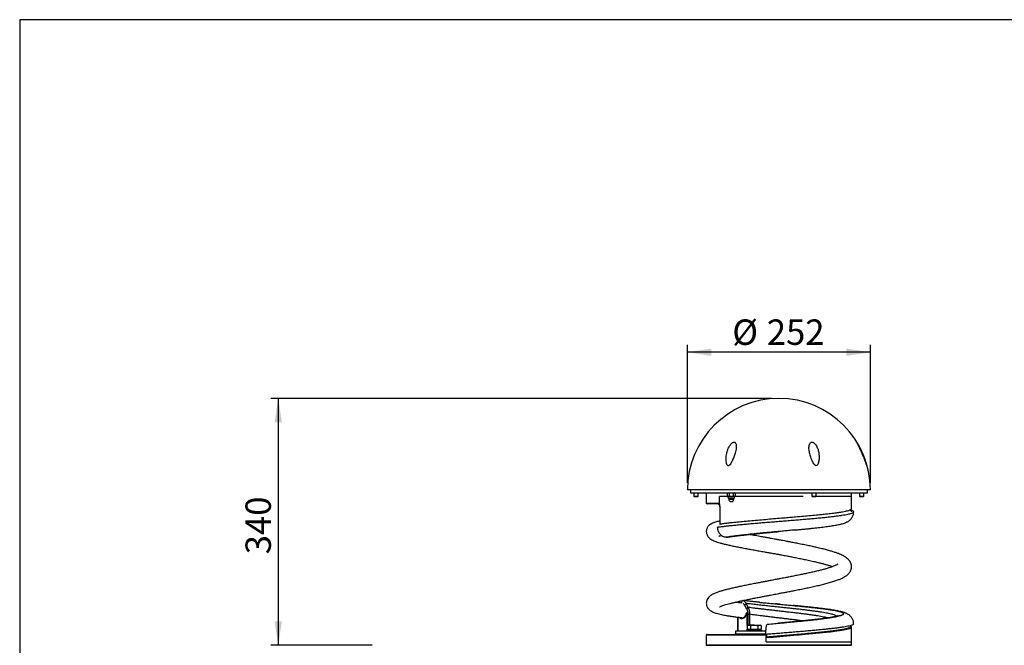
# Model space of a CAD drawing. Units: millimetres. Extents: x 5 to 415, y 5 to 292.
# Drawn here: x 5 to 141, y 206 to 292 of the extents above; entities that cross this region are included whole.
import ezdxf

# ---------------------------------------------------------------- set-up
doc = ezdxf.new("R2010")
doc.units = ezdxf.units.MM
doc.layers.add('1', color=7, linetype='Continuous', lineweight=25)
doc.styles.add('SLDTEXTSTYLE0', font='ISOCP', dxfattribs={"width": 0.96})
doc.dimstyles.new('SLDDIMSTYLE0', dxfattribs={"dimtxt": 3.5, "dimasz": 3.302, "dimexe": 0, "dimexo": 0.0625, "dimgap": 0.875, "dimtad": 1, "dimlfac": 10, "dimrnd": 1e-09, "dimzin": 12, "dimdsep": 46, "dimtxsty": 'SLDTEXTSTYLE0', "dimsah": 1, "dimcen": 0.09, "dimadec": 0, "dimazin": 3, "dimtfac": 1, "dimtofl": 0, "dimtmove": 0, "dimatfit": 3, "dimfxl": 0, "dimfrac": 2, "dimtolj": 1, "dimtzin": 12, "dimarcsym": 0})

# ---------------------------------------------------------------- blocks, each defined once
blk = doc.blocks.new('_D_4')
at = {"layer": '1', "color": 7}
for p, q in [((108.57, 239.83), (39.61, 239.83)), ((40.61, 239.83), (40.61, 205.83)), ((53.57, 205.83), (39.61, 205.83))]:
    blk.add_line(p, q, dxfattribs=at)
for points in [[(40.61, 239.83), (40.11, 236.53), (41.12, 236.53)], [(40.61, 205.83), (41.12, 209.13), (40.11, 209.13)]]:
    blk.add_solid(points, dxfattribs=at)
at = {"layer": '1', "color": 7, "insert": (36.1, 218.37), "char_height": 3.5, "attachment_point": 1, "rotation": 90, "style": 'SLDTEXTSTYLE0'}
blk.add_mtext('340', dxfattribs=at)
blk = doc.blocks.new('_D_5')
at = {"layer": '1'}
for p, q in [((96.97, 228.23), (96.97, 247.2)), ((122.17, 228.23), (122.17, 247.2)), ((122.17, 246.2), (96.97, 246.2))]:
    blk.add_line(p, q, dxfattribs=at)
for points in [[(96.97, 246.2), (100.28, 245.69), (100.28, 246.7)], [(122.17, 246.2), (118.87, 246.7), (118.87, 245.69)]]:
    blk.add_solid(points, dxfattribs=at)
at = {"layer": '1', "char_height": 3.5, "attachment_point": 1, "style": 'SLDTEXTSTYLE0'}
for s, insert in [('%%c', (103.15, 250.71)), ('252', (107.91, 250.71))]:
    blk.add_mtext(s, dxfattribs=dict(at, insert=insert))

msp = doc.modelspace()

# ---------------------------------------------------------------- linework, layer by layer
at = {"color": 7, "linetype": 'Continuous', "lineweight": 25}
for p, q in [((121.6791, 230.5663), (121.679, 230.5787)), ((122.1738, 227.228), (96.9738, 227.228)), ((97.3738, 227.228), (97.3738, 226.828)), ((97.3738, 226.828), (114.7297, 226.828)), ((97.8674, 226.828), (97.8674, 226.3834)), ((98.4674, 226.3834), (98.4674, 226.828)), ((99.5738, 226.828), (99.5738, 225.428)), ((102.5063, 226.828), (102.429, 226.7833)), ((102.5733, 226.828), (102.429, 226.7833)), ((102.429, 226.7833), (102.429, 226.3826)), ((102.7177, 226.7833), (102.5733, 226.828)), ((103.0063, 226.828), (102.7177, 226.7833)), ((102.7177, 226.7833), (102.7177, 226.3826)), ((103.295, 226.7833), (103.0063, 226.828)), ((103.4394, 226.828), (103.295, 226.7833)), ((103.295, 226.7833), (103.295, 226.3826)), ((103.5837, 226.7833), (103.4394, 226.828)), ((103.5837, 226.7833), (103.5063, 226.828)), ((103.5837, 226.3826), (103.5837, 226.7833)), ((114.1128, 226.828), (114.1128, 226.3834)), ((114.7128, 226.3834), (114.7128, 226.828)), ((114.7297, 226.828), (121.7738, 226.828)), ((119.5738, 226.328), (119.5738, 226.828)), ((120.6802, 226.828), (120.6802, 226.3834)), ((121.2802, 226.3834), (121.2802, 226.828)), ((121.7738, 226.828), (121.7738, 227.228)), ((97.8674, 226.3834), (97.9228, 226.328)), ((97.8674, 226.3834), (98.4674, 226.3834)), ((97.9228, 226.328), (98.4119, 226.328)), ((98.4119, 226.328), (98.4674, 226.3834)), ((99.5738, 225.428), (101.103, 225.428)), ((101.1877, 225.328), (99.6738, 225.328)), ((101.3823, 225.328), (101.3823, 226.328)), ((101.3823, 225.328), (101.3823, 225.1596)), ((102.429, 226.3826), (102.5063, 226.338)), ((102.5733, 226.338), (102.429, 226.3826)), ((102.5063, 226.338), (102.5626, 226.128)), ((102.5733, 226.338), (102.5063, 226.338)), ((102.5626, 226.128), (103.4501, 226.128)), ((102.7177, 226.3826), (102.5733, 226.338)), ((103.0063, 226.338), (102.5733, 226.338)), ((102.6563, 226.128), (102.6563, 225.978)), ((102.6563, 225.978), (103.0063, 225.978)), ((103.0063, 226.338), (102.7177, 226.3826)), ((103.295, 226.3826), (103.0063, 226.338)), ((103.4394, 226.338), (103.0063, 226.338)), ((103.0063, 225.978), (103.3563, 225.978)), ((103.295, 226.3826), (103.4394, 226.338)), ((103.3563, 225.978), (103.3563, 226.128)), ((103.5837, 226.3826), (103.4394, 226.338)), ((103.4394, 226.338), (103.5063, 226.338)), ((103.4501, 226.128), (103.5063, 226.338)), ((103.5063, 226.338), (103.5837, 226.3826)), ((114.1128, 226.3834), (114.1682, 226.328)), ((114.1128, 226.3834), (114.153, 226.3834)), ((114.153, 226.3834), (114.7128, 226.3834)), ((114.1682, 226.328), (114.201, 226.328)), ((114.201, 226.328), (114.6573, 226.328)), ((114.6573, 226.328), (114.7128, 226.3834)), ((116.6701, 226.328), (116.6628, 226.328)), ((118.9618, 226.328), (118.9586, 226.328)), ((120.6802, 226.3834), (120.7357, 226.328)), ((120.6802, 226.3834), (120.9802, 226.3834)), ((120.7357, 226.328), (120.9802, 226.328)), ((120.9802, 226.3834), (121.2802, 226.3834)), ((120.9802, 226.328), (121.2248, 226.328)), ((121.2248, 226.328), (121.2802, 226.3834)), ((101.422, 224.828), (101.422, 222.5426)), ((101.4406, 224.828), (101.422, 224.828)), ((101.4406, 222.5426), (101.422, 222.5426)), ((102.3073, 220.7039), (102.3029, 220.7039)), ((102.4662, 220.7232), (102.3073, 220.7039)), ((104.4708, 211.6427), (104.4987, 212.0021)), ((104.4738, 211.6424), (104.5018, 212.0021)), ((105.3477, 211.0931), (105.0621, 211.5913)), ((105.1602, 210.812), (104.8762, 211.3098)), ((105.1601, 210.8119), (105.3476, 211.0931)), ((105.1913, 210.2917), (105.1826, 210.2923)), ((105.1913, 210.2917), (105.3182, 210.2754)), ((105.1913, 210.2917), (105.2109, 210.2857)), ((103.8957, 209.7079), (103.8957, 207.828)), ((104.5079, 209.5957), (104.5245, 209.5963)), ((105.1003, 210.1923), (105.0631, 210.1924)), ((105.3279, 209.9908), (105.215, 209.9908)), ((105.215, 208.562), (105.215, 209.9908)), ((105.3279, 208.6253), (105.3279, 210.1015)), ((105.3279, 210.1015), (105.5573, 210.1015)), ((105.5573, 208.618), (105.5573, 210.1015)), ((103.5724, 207.778), (103.5724, 207.378)), ((107.7841, 207.778), (103.5724, 207.778)), ((103.8957, 207.828), (103.8905, 207.778)), ((103.8957, 207.828), (105.162, 207.828)), ((105.242, 207.978), (105.162, 207.898)), ((105.162, 207.898), (105.162, 207.778)), ((107.162, 207.898), (105.162, 207.898)), ((105.312, 208.618), (105.1805, 208.5421)), ((105.1805, 208.5421), (105.1805, 208.038)), ((105.1805, 208.038), (105.6713, 208.038)), ((105.215, 207.951), (105.215, 208.038)), ((105.242, 207.978), (107.082, 207.978)), ((105.312, 208.618), (105.4259, 208.618)), ((105.3279, 207.978), (105.3279, 208.038)), ((105.332, 208.038), (105.382, 207.988)), ((105.382, 207.988), (105.382, 207.978)), ((105.382, 207.988), (106.942, 207.988)), ((106.162, 208.618), (105.4259, 208.618)), ((105.6713, 208.5421), (105.6713, 208.038)), ((105.6713, 208.038), (106.6527, 208.038)), ((106.162, 208.618), (106.8981, 208.618)), ((106.6527, 208.5421), (106.6527, 208.038)), ((106.6527, 208.038), (107.1435, 208.038)), ((106.8981, 208.618), (107.012, 208.618)), ((106.942, 207.988), (106.992, 208.038)), ((106.942, 207.978), (106.942, 207.988)), ((107.1435, 208.5421), (107.012, 208.618)), ((107.162, 207.898), (107.082, 207.978)), ((107.1435, 208.5421), (107.1435, 208.038)), ((107.162, 207.778), (107.162, 207.898)), ((99.5738, 207.228), (99.5738, 205.828)), ((107.8373, 207.228), (99.5738, 207.228)), ((99.6738, 207.328), (107.7835, 207.328)), ((107.7802, 207.378), (103.5724, 207.378)), ((105.662, 207.378), (105.662, 207.328)), ((106.662, 207.328), (106.662, 207.378)), ((107.8477, 207.3238), (107.7838, 207.3238)), ((107.8373, 207.228), (107.8373, 207.028)), ((107.8373, 206.8461), (107.8373, 207.028)), ((107.8373, 206.328), (107.8373, 206.8461)), ((109.5723, 207.4684), (109.5723, 207.4684)), ((119.5738, 205.828), (119.5738, 206.328)), ((99.5738, 205.828), (101.3823, 205.828)), ((119.5738, 205.828), (99.5738, 205.828)), ((101.3823, 205.828), (119.5738, 205.828))]:
    msp.add_line(p, q, dxfattribs=at)
at = {"color": 7, "linetype": 'Continuous', "lineweight": 25, "flags": 128}
for points in [[(119.5736, 224.6454), (119.573, 225.4336), (119.5723, 226.328)], [(101.4406, 224.828), (101.4406, 224.628), (101.4406, 223.828), (101.4406, 222.5426)], [(104.8761, 211.3097), (104.9691, 211.4505), (105.0621, 211.5914)], [(105.0474, 210.214), (105.0472, 210.213), (105.0486, 210.2066), (105.054, 210.1996), (105.0631, 210.1924)], [(105.1825, 210.2923), (105.1565, 210.2923), (105.1453, 210.2924)], [(103.8776, 209.7101), (103.8776, 209.4657), (103.8776, 207.828)], [(103.8776, 207.828), (103.8776, 207.828), (103.8799, 207.828), (103.886, 207.828), (103.8957, 207.828)], [(119.5679, 208.2994), (119.5717, 208.2846), (119.4856, 208.1901), (119.2743, 208.0971), (118.9415, 208.0041), (118.4863, 207.9087), (117.9159, 207.8127), (117.2414, 207.7193), (116.6799, 207.6512), (116.069, 207.5819), (115.172, 207.4873), (114.2012, 207.3925), (113.1749, 207.299), (112.3853, 207.2298), (111.5762, 207.1593), (110.6494, 207.0798), (109.7091, 207.0012), (108.7677, 206.9233), (107.8373, 206.8461), (107.8373, 206.8461), (107.8373, 206.8461)], [(119.5737, 206.328), (119.5737, 207.3621), (119.5737, 208.3005)], [(107.8547, 207.328), (107.858, 207.1328), (107.8678, 206.9474)]]:
    msp.add_lwpolyline(points, dxfattribs=at)
at = {"color": 7, "linetype": 'Continuous', "lineweight": 25}
for centre, radius, start, end in [((109.5738, 227.228), 12.6, 0, 180), ((99.6738, 225.428), 0.1, 180, 270), ((101.1961, 225.4209), 0.0933, 175.659268, 264.874581), ((101.4056, 225.1325), 0.0358, 130.620188, 194.042434), ((103.0063, 225.978), 0.35, 180, 0), ((101.522, 222.5426), 0.1, 180.000137, 248.350917), ((101.5459, 222.5432), 0.1053, 180.35633, 244.722194), ((105.145, 210.1924), 0.1, 89.82803, 167.485951), ((105.1544, 210.2011), 0.0917, 95.658097, 185.462972), ((105.1916, 210.201), 0.0917, 95.651213, 185.466037), ((99.6738, 207.228), 0.1, 90, 180), ((108.1039, 207.2421), 0.267, 162.141954, 183.027355)]:
    msp.add_arc(centre, radius, start, end, dxfattribs=at)
for points, knots in [([(102.4921, 230.6197), (102.5081, 230.6051), (102.5401, 230.5758), (102.6022, 230.5603), (102.6721, 230.5758), (102.761, 230.6328), (102.8775, 230.7634), (103.0042, 230.9601), (103.1743, 231.2933), (103.3631, 231.7352), (103.5261, 232.2291), (103.6398, 232.6663), (103.7028, 233.0432), (103.7142, 233.3755), (103.6645, 233.611), (103.5788, 233.7389), (103.4896, 233.7944), (103.3884, 233.8057), (103.2717, 233.7771), (103.1209, 233.6905), (102.9636, 233.5394), (102.819, 233.3484), (102.6615, 233.0817), (102.5101, 232.7302), (102.3909, 232.2979), (102.3173, 231.8612), (102.293, 231.4246), (102.3289, 231.0479), (102.3899, 230.7665), (102.4661, 230.6571), (102.4921, 230.6197)], [0, 0, 0, 0, 0.01001246, 0.02012494, 0.02890033, 0.04048189, 0.06147764, 0.09415251, 0.12697568, 0.20016726, 0.27343024, 0.32588206, 0.37826562, 0.42992303, 0.46991542, 0.49096518, 0.50828798, 0.52303111, 0.5377699, 0.55748571, 0.58846326, 0.61745691, 0.64652438, 0.70527794, 0.76416458, 0.8227854, 0.88154477, 0.93995713, 0.97951611, 1, 1, 1, 1]), ([(114.6895, 230.5663), (114.7118, 230.5665), (114.7564, 230.5667), (114.8286, 230.606), (114.9035, 230.6895), (114.9697, 230.82), (115.0561, 231.0774), (115.114, 231.4663), (115.1173, 231.983), (115.0466, 232.5164), (114.9133, 232.9628), (114.7423, 233.3084), (114.5831, 233.5365), (114.4113, 233.697), (114.2595, 233.7787), (114.1349, 233.8065), (114.0256, 233.7933), (113.9171, 233.7372), (113.8029, 233.6016), (113.7297, 233.3707), (113.7061, 233.0781), (113.7286, 232.6839), (113.8244, 232.1791), (113.9858, 231.6527), (114.1526, 231.241), (114.2997, 230.9493), (114.4277, 230.75), (114.5484, 230.6294), (114.6249, 230.5795), (114.6721, 230.5699), (114.6895, 230.5663)], [0, 0, 0, 0, 0.00903942, 0.01802752, 0.03419471, 0.05612102, 0.07864963, 0.14590077, 0.21491602, 0.28737577, 0.36159628, 0.39859913, 0.43662582, 0.4666017, 0.48468289, 0.49998419, 0.51532413, 0.53010302, 0.55467164, 0.59722025, 0.63913715, 0.68205236, 0.76203048, 0.84415659, 0.89414982, 0.9295086, 0.96628896, 0.98092495, 0.99295398, 1, 1, 1, 1]), ([(121.6788, 230.5922), (121.6751, 230.6145), (121.6668, 230.6649), (121.6398, 230.7779), (121.5829, 230.9939), (121.4809, 231.3281), (121.3043, 231.8255), (121.1126, 232.2895), (120.9188, 232.7056), (120.7677, 233.0062), (120.6149, 233.2888), (120.4767, 233.526), (120.3711, 233.6918), (120.3105, 233.7762), (120.2819, 233.8062), (120.2777, 233.7946), (120.297, 233.7402), (120.3574, 233.6082), (120.4686, 233.3831), (120.6093, 233.098), (120.7954, 232.7123), (121.0228, 232.2166), (121.2415, 231.6964), (121.4006, 231.2874), (121.5093, 230.995), (121.5837, 230.7897), (121.6347, 230.6533), (121.6608, 230.5897), (121.6746, 230.5646), (121.6778, 230.5658), (121.6791, 230.5663)], [0, 0, 0, 0, 0.0150433, 0.03395452, 0.05339366, 0.11235623, 0.17280744, 0.25745639, 0.30113284, 0.34477524, 0.38382067, 0.42397151, 0.45442937, 0.47301447, 0.48857916, 0.50418884, 0.51908498, 0.54355379, 0.58569692, 0.6271002, 0.66948964, 0.74910371, 0.83083552, 0.88137795, 0.917113, 0.95375695, 0.97109896, 0.98491744, 0.99392311, 1, 1, 1, 1]), ([(101.103, 225.428), (101.1395, 225.4212), (101.2122, 225.4078), (101.3126, 225.3094), (101.3597, 225.2082), (101.3823, 225.1596)], [0, 0, 0, 0, 0.34282005, 0.68494627, 1, 1, 1, 1]), ([(101.19, 225.3271), (101.2005, 225.326), (101.2211, 225.3238), (101.2668, 225.2943), (101.316, 225.236), (101.3527, 225.1752), (101.3668, 225.1313), (101.3695, 225.1226)], [0, 0, 0, 0, 0.23332113, 0.45909892, 0.69948023, 0.94060414, 1, 1, 1, 1]), ([(102.509, 226.328), (102.3298, 226.328), (101.9204, 226.328), (101.576, 226.328), (101.3823, 226.328)], [0, 0, 0, 0, 0.43764191, 1, 1, 1, 1]), ([(101.3823, 225.1596), (101.3823, 225.1596), (101.4037, 225.1026), (101.4336, 224.995), (101.4385, 224.8777), (101.4406, 224.828)], [0, 0, 0, 0, 0.00002006, 0.57585851, 1, 1, 1, 1]), ([(112.9142, 226.328), (112.7207, 226.328), (112.3336, 226.328), (111.6199, 226.328), (110.7728, 226.328), (109.7923, 226.328), (108.8097, 226.328), (107.8345, 226.328), (106.8761, 226.328), (105.9433, 226.328), (105.047, 226.328), (104.2271, 226.328), (103.7357, 226.328), (103.5078, 226.328)], [0, 0, 0, 0, 0.061669259, 0.1233385, 0.222224014, 0.321109525, 0.419995039, 0.518880562, 0.617766068, 0.716651577, 0.815537096, 0.914422633, 1, 1, 1, 1]), ([(116.6628, 226.328), (116.4491, 226.328), (116.0216, 226.328), (115.3543, 226.328), (114.8887, 226.328), (114.6748, 226.328)], [0, 0, 0, 0, 0.350934859, 0.701870023, 1, 1, 1, 1]), ([(118.9586, 226.328), (118.8258, 226.328), (118.5605, 226.328), (118.0261, 226.328), (117.4064, 226.328), (116.9158, 226.328), (116.6701, 226.328)], [0, 0, 0, 0, 0.25040387, 0.50006161, 0.74967144, 1, 1, 1, 1]), ([(119.5738, 226.328), (119.5665, 226.328), (119.552, 226.328), (119.432, 226.328), (119.2458, 226.328), (119.0564, 226.328), (118.9618, 226.328)], [0, 0, 0, 0, 0.24814736, 0.49629472, 0.74814737, 1, 1, 1, 1]), ([(101.1341, 222.1066), (101.3017, 222.1297), (101.6369, 222.176), (102.2083, 222.2449), (102.8232, 222.3123), (103.482, 222.3792), (104.1803, 222.4474), (104.9167, 222.5163), (105.6847, 222.5855), (106.4771, 222.6541), (107.2888, 222.7219), (108.1181, 222.7884), (108.9579, 222.8565), (109.8003, 222.9252), (110.6392, 222.9941), (111.4733, 223.0629), (112.2958, 223.1314), (113.099, 223.1982), (113.8766, 223.2654), (114.6273, 223.3339), (115.3457, 223.403), (116.0253, 223.4721), (116.6609, 223.5408), (117.25, 223.6085), (117.788, 223.6754), (118.2702, 223.7438), (118.6942, 223.8127), (119.057, 223.8819), (119.3557, 223.9508), (119.5883, 224.0188), (119.7546, 224.0853), (119.853, 224.1531), (119.8828, 224.2218), (119.8424, 224.2907), (119.7391, 224.3593), (119.6135, 224.4044), (119.5509, 224.427)], [0, 0, 0, 0, 0.029608, 0.05921539, 0.08873239, 0.11803453, 0.14731165, 0.17675836, 0.20631296, 0.23563448, 0.26490325, 0.29431317, 0.3238886, 0.3532341, 0.38249842, 0.41187525, 0.44145774, 0.47083174, 0.50009615, 0.52944453, 0.55902426, 0.58847198, 0.6178296, 0.64729693, 0.67687996, 0.70629282, 0.73570001, 0.76527472, 0.79471814, 0.82399335, 0.85329888, 0.88282754, 0.91230757, 0.94159443, 0.97088325, 1, 1, 1, 1]), ([(101.3704, 225.1236), (101.372, 225.1198), (101.387, 225.0838), (101.4068, 225.0028), (101.4221, 224.9047), (101.4204, 224.8455), (101.4199, 224.828)], [0, 0, 0, 0, 0.04733681, 0.43822251, 0.83473628, 1, 1, 1, 1]), ([(101.4406, 222.5426), (101.6138, 222.5671), (101.9603, 222.6163), (102.5477, 222.6898), (103.1765, 222.7596), (103.9199, 222.8351), (104.7977, 222.9202), (105.8151, 223.0148), (106.88, 223.1096), (107.9804, 223.2026), (109.1008, 223.2951), (110.1308, 223.3813), (111.0564, 223.4608), (111.9712, 223.5387), (112.9592, 223.6234), (113.9975, 223.7163), (114.8953, 223.8029), (115.6569, 223.8819), (116.3724, 223.9594), (117.0952, 224.0438), (117.7918, 224.136), (118.3344, 224.2213), (118.743, 224.3002), (119.0815, 224.3799), (119.3563, 224.4663), (119.5414, 224.5564), (119.5603, 224.6165), (119.5694, 224.6454)], [0, 0, 0, 0, 0.03421354, 0.06842816, 0.10177702, 0.13512573, 0.17963077, 0.22427785, 0.26878398, 0.31335084, 0.35805807, 0.40262296, 0.43570699, 0.46879128, 0.51340333, 0.55815752, 0.60276942, 0.63580109, 0.66883259, 0.71345619, 0.75822205, 0.80284607, 0.83591554, 0.86898508, 0.9136473, 0.9584502, 1, 1, 1, 1]), ([(111.8473, 221.7163), (111.8605, 221.7176), (112.0477, 221.7355), (112.4012, 221.77), (112.9035, 221.8196), (113.3921, 221.8687), (113.868, 221.9181), (114.3322, 221.9679), (114.7844, 222.0183), (115.2236, 222.0694), (115.6476, 222.1211), (116.0539, 222.1734), (116.4408, 222.2264), (116.8065, 222.2801), (117.1502, 222.3348), (117.4705, 222.3907), (117.7691, 222.4487), (118.0527, 222.5108), (118.3323, 222.5818), (118.5759, 222.6567), (118.7824, 222.7353), (118.9435, 222.8092), (119.0867, 222.888), (119.2211, 222.9768), (119.3494, 223.0793), (119.4719, 223.199), (119.5862, 223.3382), (119.6877, 223.4973), (119.7717, 223.6744), (119.8339, 223.8732), (119.8683, 224.0572), (119.8669, 224.1758), (119.8664, 224.2184)], [0, 0, 0, 0, 0.00313374, 0.04467946, 0.08594344, 0.12690915, 0.16806457, 0.20932512, 0.25109273, 0.29329586, 0.33586093, 0.37871727, 0.42180868, 0.4651094, 0.50864859, 0.55254584, 0.59647369, 0.64206035, 0.69064386, 0.74478555, 0.78113488, 0.80994269, 0.83467143, 0.85646888, 0.87643581, 0.89538362, 0.9138471, 0.93211816, 0.95031718, 0.96848276, 0.98867586, 1, 1, 1, 1]), ([(119.3752, 224.4157), (119.3899, 224.4225), (119.4452, 224.4482), (119.5024, 224.4919), (119.5522, 224.555), (119.5759, 224.6097), (119.5713, 224.6397), (119.5703, 224.6463)], [0, 0, 0, 0, 0.13179602, 0.49207896, 0.72921054, 0.94033974, 1, 1, 1, 1]), ([(119.572, 224.2163), (119.571, 224.2704), (119.5691, 224.3816), (119.5415, 224.4784), (119.5273, 224.5281)], [0, 0, 0, 0, 0.48542449, 1, 1, 1, 1]), ([(101.422, 222.9431), (101.403, 222.9393), (101.2766, 222.9138), (101.0759, 222.8639), (100.8212, 222.7931), (100.5681, 222.7074), (100.3077, 222.5918), (100.0825, 222.4524), (99.9158, 222.309), (99.7931, 222.1611), (99.7069, 222.0243), (99.6387, 221.8715), (99.5937, 221.7148), (99.5699, 221.5443), (99.5758, 221.3502), (99.6258, 221.1261), (99.7208, 220.9171), (99.8425, 220.7456), (99.9946, 220.5849), (100.2002, 220.4299), (100.4582, 220.2889), (100.7464, 220.1652), (101.0645, 220.0525), (101.4121, 219.9459), (101.819, 219.835), (102.2874, 219.7199), (102.8202, 219.5995), (103.4143, 219.4744), (104.058, 219.3464), (104.7369, 219.217), (105.4353, 219.0879), (106.1466, 218.9593), (106.8651, 218.831), (107.5261, 218.7135), (108.1046, 218.6106), (108.5725, 218.5269), (108.9654, 218.4561), (109.2641, 218.402), (109.4946, 218.3599), (109.7063, 218.3211), (109.961, 218.2742), (110.2814, 218.2146), (110.7059, 218.1345), (111.2423, 218.0316), (111.8858, 217.9054), (112.5582, 217.7708), (113.2743, 217.6229), (113.9809, 217.4707), (114.6552, 217.3168), (115.2308, 217.1767), (115.7247, 217.0479), (116.1654, 216.924), (116.5294, 216.8117), (116.7948, 216.7231), (116.9172, 216.6768), (116.9591, 216.6609)], [0, 0, 0, 0, 0.00369209, 0.02468068, 0.04437609, 0.06448985, 0.08742695, 0.1063664, 0.12366015, 0.13383179, 0.14299488, 0.15163654, 0.15924822, 0.16804043, 0.17798957, 0.18883733, 0.20229529, 0.2142556, 0.22505438, 0.24744717, 0.27165028, 0.29642239, 0.32090336, 0.34551683, 0.3711161, 0.39768175, 0.42513761, 0.4534278, 0.48208936, 0.5101015, 0.53747013, 0.56424285, 0.59044873, 0.61612898, 0.63495905, 0.65149956, 0.66513251, 0.67594803, 0.6826181, 0.68913961, 0.69800333, 0.70919277, 0.72264309, 0.74256941, 0.7659723, 0.79180137, 0.81649831, 0.84727234, 0.87560165, 0.90150033, 0.92497982, 0.94743149, 0.9713214, 0.99018856, 1, 1, 1, 1]), ([(102.3029, 220.7039), (102.2276, 220.7091), (102.0766, 220.7195), (101.8583, 220.8031), (101.6563, 220.9329), (101.4789, 221.1086), (101.3321, 221.3224), (101.2227, 221.566), (101.1507, 221.8308), (101.1396, 222.0146), (101.1341, 222.1066)], [0, 0, 0, 0, 0.12494755, 0.250222, 0.37481156, 0.50006968, 0.62467872, 0.74963884, 0.87459563, 1, 1, 1, 1]), ([(101.3793, 211.1136), (101.379, 211.1123), (101.378, 211.1083), (101.4517, 211.1487), (101.6035, 211.2135), (101.8222, 211.294), (102.1038, 211.3849), (102.4318, 211.4809), (102.8163, 211.5841), (103.2896, 211.7016), (103.8167, 211.8236), (104.379, 211.947), (104.9571, 212.0688), (105.5893, 212.1978), (106.2375, 212.3269), (106.8579, 212.4485), (107.4206, 212.5579), (107.9217, 212.655), (108.3758, 212.7427), (108.7808, 212.8205), (109.1742, 212.8956), (109.5877, 212.9743), (110.071, 213.0662), (110.6319, 213.1731), (111.2518, 213.2919), (111.9414, 213.4258), (112.6737, 213.5707), (113.434, 213.7259), (114.1799, 213.8843), (114.9016, 214.0458), (115.5799, 214.2076), (116.2402, 214.3776), (116.8586, 214.5531), (117.4216, 214.7342), (117.89, 214.9084), (118.2743, 215.0765), (118.5435, 215.2176), (118.7449, 215.3406), (118.9234, 215.4651), (119.1063, 215.6213), (119.2636, 215.7954), (119.3766, 215.9611), (119.4556, 216.114), (119.5137, 216.2646), (119.563, 216.4566), (119.5845, 216.7131), (119.536, 217.0073), (119.435, 217.2619), (119.3039, 217.4757), (119.1517, 217.6545), (119.0014, 217.7927), (118.8421, 217.9169), (118.6491, 218.0445), (118.3982, 218.1835), (118.104, 218.3226), (117.77, 218.4597), (117.3911, 218.5971), (116.9512, 218.7399), (116.4308, 218.8922), (115.8186, 219.0552), (115.1725, 219.2132), (114.5107, 219.365), (113.8506, 219.5089), (113.1352, 219.6583), (112.4039, 219.8056), (111.7071, 219.9426), (111.0925, 220.0614), (110.5714, 220.1604), (110.1567, 220.238), (109.8448, 220.2956), (109.6212, 220.3367), (109.4215, 220.3733), (109.1929, 220.4149), (108.8949, 220.469), (108.5238, 220.536), (108.0804, 220.6157), (107.5637, 220.7083), (106.8933, 220.8287), (106.1648, 220.9601), (105.6612, 221.0536), (105.4382, 221.0951)], [0, 0, 0, 0, 0.00588166, 0.0182814, 0.03152578, 0.04776505, 0.06234535, 0.0754068, 0.08939651, 0.10528136, 0.1229635, 0.13734404, 0.15263882, 0.16880382, 0.18486816, 0.19924353, 0.2119664, 0.22310537, 0.23274534, 0.24198818, 0.24966679, 0.25843132, 0.26890337, 0.28108881, 0.29495951, 0.30952406, 0.32681864, 0.34444522, 0.36240854, 0.38071475, 0.39923623, 0.41719229, 0.43782609, 0.45747249, 0.4761324, 0.49333138, 0.50873243, 0.51618676, 0.5252684, 0.53619069, 0.5468146, 0.55576473, 0.56192524, 0.56753192, 0.57372682, 0.58415416, 0.59582173, 0.60579435, 0.61628841, 0.62627329, 0.63459937, 0.64147214, 0.65330074, 0.66637635, 0.6800058, 0.694081, 0.7086182, 0.72407855, 0.74090841, 0.75909951, 0.77864475, 0.79419026, 0.81049151, 0.82754714, 0.84505271, 0.86076215, 0.87425854, 0.88561587, 0.89483998, 0.9012541, 0.90588237, 0.90936781, 0.91423251, 0.92074336, 0.92877238, 0.93846345, 0.94986906, 0.96301974, 0.98361878, 1, 1, 1, 1]), ([(107.1526, 221.2723), (106.9371, 221.2512), (106.4775, 221.2062), (105.8065, 221.1371), (105.1396, 221.066), (104.504, 220.9953), (103.8984, 220.9254), (103.3223, 220.8539), (102.7816, 220.7797), (102.4629, 220.7292), (102.3029, 220.7039)], [0, 0, 0, 0, 0.11143834, 0.2376473, 0.36046364, 0.48327992, 0.6096697, 0.73605941, 0.86750184, 1, 1, 1, 1]), ([(102.3073, 220.7039), (102.4622, 220.7285), (102.7886, 220.7803), (103.3613, 220.8585), (104.0146, 220.9389), (104.7328, 221.0209), (105.4645, 221.1008), (106.1847, 221.1761), (106.8903, 221.247), (107.395, 221.296), (107.6683, 221.3216), (107.6911, 221.3238)], [0, 0, 0, 0, 0.11776972, 0.24803514, 0.37829968, 0.51374646, 0.64919836, 0.76155082, 0.8738994, 0.98951125, 1, 1, 1, 1]), ([(102.467, 220.7173), (102.4745, 220.7186), (102.5523, 220.7324), (102.727, 220.7598), (103.001, 220.8011), (103.3161, 220.8449), (103.6676, 220.8909), (104.0447, 220.9376), (104.445, 220.9849), (104.8667, 221.033), (105.3056, 221.0813), (105.7617, 221.1297), (106.2336, 221.1783), (106.7227, 221.2275), (107.2112, 221.2756), (107.5399, 221.3074), (107.6974, 221.3226)], [0, 0, 0, 0, 0.00685013, 0.07114349, 0.13894984, 0.21482006, 0.29175773, 0.36955894, 0.44799075, 0.52682632, 0.60610469, 0.6846326, 0.76416146, 0.84452511, 0.92555204, 1, 1, 1, 1]), ([(111.8375, 221.7169), (111.7888, 221.7121), (111.5027, 221.6845), (110.9634, 221.6326), (110.2185, 221.5616), (109.4603, 221.4898), (108.703, 221.4186), (107.961, 221.3495), (107.4448, 221.3012), (107.1809, 221.2751), (107.1526, 221.2723)], [0, 0, 0, 0, 0.03213296, 0.18883456, 0.34553617, 0.50679104, 0.66804579, 0.8245963, 0.98114682, 1, 1, 1, 1]), ([(107.6911, 221.3238), (107.9182, 221.3451), (108.3884, 221.3894), (109.0312, 221.4493), (109.4439, 221.4883), (109.6089, 221.5039)], [0, 0, 0, 0, 0.35925947, 0.74375934, 1, 1, 1, 1]), ([(101.2978, 220.8632), (101.2971, 220.8622), (101.2935, 220.8569), (101.3328, 220.8722), (101.4221, 220.8986), (101.524, 220.9278), (101.6169, 220.9488), (101.6456, 220.9553)], [0, 0, 0, 0, 0.06225725, 0.31185393, 0.59251505, 0.87439644, 1, 1, 1, 1]), ([(117.6729, 216.998), (117.6729, 216.9988), (117.6727, 217.0006), (117.6614, 216.9926), (117.6426, 216.9796), (117.6044, 216.9546), (117.5317, 216.9114), (117.4078, 216.847), (117.2266, 216.7645), (116.967, 216.6608), (116.6298, 216.5425), (116.2212, 216.4152), (115.7808, 216.29), (115.2931, 216.1616), (114.7372, 216.0251), (114.1468, 215.8893), (113.5377, 215.756), (112.9261, 215.6273), (112.2655, 215.4928), (111.6009, 215.3612), (110.9855, 215.2416), (110.4641, 215.1414), (110.0451, 215.0614), (109.7406, 215.0034), (109.5082, 214.9592), (109.2939, 214.9184), (109.0342, 214.869), (108.7188, 214.8089), (108.3109, 214.7309), (107.8242, 214.6375), (107.2796, 214.5327), (106.7338, 214.4277), (106.1347, 214.3118), (105.4884, 214.1852), (104.8055, 214.0485), (104.1492, 213.9131), (103.5265, 213.7792), (102.9404, 213.6464), (102.3961, 213.5144), (101.8974, 213.3829), (101.4483, 213.2515), (101.0946, 213.134), (100.8194, 213.0294), (100.612, 212.9399), (100.4356, 212.8528), (100.2603, 212.7529), (100.0539, 212.6079), (99.8507, 212.4093), (99.6871, 212.1601), (99.5942, 211.8998), (99.5666, 211.6398), (99.5871, 211.424), (99.6493, 211.2087), (99.7533, 211.006), (99.8796, 210.841), (100.0391, 210.6866), (100.2047, 210.5683), (100.4152, 210.4513), (100.6327, 210.3565), (100.8647, 210.2732), (101.1467, 210.1881), (101.4638, 210.1078), (101.8134, 210.0314), (102.1887, 209.959), (102.6301, 209.8837), (103.1088, 209.8111), (103.6201, 209.7413), (104.1304, 209.6774), (104.4977, 209.6358), (104.6746, 209.6158)], [0, 0, 0, 0, 0.00508811, 0.01311732, 0.01947076, 0.02414122, 0.03366867, 0.04562715, 0.06004975, 0.07611794, 0.09676671, 0.11633729, 0.13479149, 0.15297254, 0.17293754, 0.19478316, 0.21240987, 0.23110514, 0.25087325, 0.27092314, 0.28834552, 0.3028583, 0.31444732, 0.32310191, 0.32804471, 0.33365017, 0.34080175, 0.34949786, 0.35974117, 0.3746285, 0.39008951, 0.4056352, 0.42126895, 0.44225044, 0.46340536, 0.48474205, 0.50624269, 0.52780499, 0.54942098, 0.57110517, 0.59287708, 0.61456889, 0.62963878, 0.64331584, 0.65553823, 0.66719479, 0.68060305, 0.69609449, 0.71164405, 0.72561927, 0.73418103, 0.74323595, 0.75300895, 0.76338886, 0.7730387, 0.78157013, 0.79642455, 0.81105348, 0.82580483, 0.84097788, 0.85784817, 0.87674613, 0.89235309, 0.90928523, 0.92763819, 0.94753712, 0.96467393, 0.98298895, 1, 1, 1, 1]), ([(104.4708, 211.6427), (104.3321, 211.6587), (104.0028, 211.6966), (103.7134, 211.7364), (103.546, 211.7595)], [0, 0, 0, 0, 0.421365611, 1, 1, 1, 1]), ([(104.2174, 211.9107), (104.2073, 211.9057), (104.1462, 211.8752), (104.0704, 211.8038), (104.0136, 211.722), (103.998, 211.6995)], [0, 0, 0, 0, 0.12506968, 0.75891692, 1, 1, 1, 1]), ([(105.0621, 211.5913), (105.0243, 211.6524), (104.9485, 211.7749), (104.8102, 211.9014), (104.6779, 211.9787), (104.5911, 211.9886), (104.5566, 211.9926)], [0, 0, 0, 0, 0.27332372, 0.54752481, 0.82036511, 1, 1, 1, 1]), ([(106.951, 211.747), (106.9156, 211.7504), (106.7133, 211.7702), (106.3537, 211.8059), (105.8754, 211.8544), (105.4121, 211.9029), (104.9868, 211.9495), (104.7016, 211.9816), (104.5704, 211.9973), (104.5575, 211.9989)], [0, 0, 0, 0, 0.041047335, 0.234879864, 0.428582538, 0.621894032, 0.814533985, 0.981779113, 1, 1, 1, 1]), ([(117.4667, 209.8151), (117.4511, 209.8384), (117.4193, 209.8859), (117.2804, 209.9685), (117.0663, 210.0495), (116.7768, 210.1292), (116.4765, 210.1996), (116.1235, 210.2712), (115.7227, 210.343), (115.2813, 210.4138), (114.7992, 210.4835), (114.2743, 210.5533), (113.7152, 210.6242), (113.1321, 210.6953), (112.5242, 210.7665), (111.889, 210.8381), (111.2371, 210.9087), (110.5797, 210.9777), (109.9155, 211.0474), (109.2426, 211.1191), (108.5372, 211.1947), (107.8117, 211.2731), (107.0642, 211.3542), (106.3324, 211.4356), (105.6575, 211.5152), (105.2492, 211.5674), (105.0621, 211.5913)], [0, 0, 0, 0, 0.03902113, 0.07936388, 0.13817013, 0.17731863, 0.21646712, 0.25674544, 0.29702377, 0.33629266, 0.37556126, 0.41597411, 0.45638742, 0.4956332, 0.53487852, 0.57526015, 0.61564175, 0.65483773, 0.69403416, 0.7343689, 0.77470523, 0.82014803, 0.86558918, 0.91283261, 0.96007652, 1, 1, 1, 1]), ([(106.9415, 211.7472), (107.1558, 211.7265), (107.6556, 211.678), (108.4165, 211.6051), (109.2066, 211.5299), (109.9565, 211.4589), (110.7113, 211.3884), (111.456, 211.3187), (111.9648, 211.2703), (112.2156, 211.2452), (112.2331, 211.2434)], [0, 0, 0, 0, 0.124846389, 0.291257003, 0.429288751, 0.567315625, 0.709351659, 0.851386164, 0.989608142, 1, 1, 1, 1]), ([(105.0471, 210.2144), (105.0341, 210.1627), (105.0076, 210.0573), (104.9498, 209.9178), (104.8807, 209.7973), (104.8035, 209.7021), (104.7214, 209.634), (104.638, 209.5943), (104.5684, 209.5792), (104.5255, 209.588), (104.5105, 209.591)], [0, 0, 0, 0, 0.12769262, 0.26080989, 0.39212696, 0.5240857, 0.65432513, 0.78798362, 0.92584449, 1, 1, 1, 1]), ([(104.8762, 211.3098), (104.8481, 211.353), (104.792, 211.4395), (104.7164, 211.5154), (104.6701, 211.5385), (104.6598, 211.5436)], [0, 0, 0, 0, 0.43704951, 0.8753215, 1, 1, 1, 1]), ([(105.3279, 210.1015), (105.3258, 210.1671), (105.3216, 210.2985), (105.2874, 210.4873), (105.2355, 210.6639), (105.1854, 210.7625), (105.1602, 210.812)], [0, 0, 0, 0, 0.24956163, 0.49980197, 0.74875357, 1, 1, 1, 1]), ([(105.2109, 210.2857), (105.2232, 210.2833), (105.2546, 210.277), (105.2974, 210.2294), (105.3313, 210.1655), (105.34, 210.1145), (105.3432, 210.0953)], [0, 0, 0, 0, 0.19964781, 0.50663042, 0.8142917, 1, 1, 1, 1]), ([(105.5573, 210.1015), (105.5568, 210.193), (105.5557, 210.3764), (105.5148, 210.64), (105.4482, 210.8865), (105.3813, 211.024), (105.3477, 211.0931)], [0, 0, 0, 0, 0.24941908, 0.49958182, 0.7485715, 1, 1, 1, 1]), ([(105.3477, 211.0931), (105.6279, 211.0552), (106.0508, 210.9981), (106.6606, 210.923), (107.1689, 210.8627), (107.7272, 210.7979), (108.3396, 210.7277), (108.9668, 210.6555), (109.5982, 210.5831), (110.2233, 210.5127), (110.8437, 210.4434), (111.461, 210.3734), (112.0641, 210.3021), (112.6434, 210.231), (113.201, 210.1599), (113.7378, 210.0886), (114.2447, 210.0183), (114.7135, 209.9491), (115.1463, 209.8788), (115.5432, 209.807), (115.8947, 209.7351), (116.1771, 209.6702), (116.3199, 209.6302), (116.3807, 209.6132)], [0, 0, 0, 0, 0.07586502, 0.11451949, 0.15317391, 0.20032826, 0.24748258, 0.29600555, 0.34452842, 0.39164091, 0.4387531, 0.48723026, 0.53570748, 0.58277734, 0.62984724, 0.67827765, 0.72670785, 0.77385602, 0.82100426, 0.86952054, 0.91803688, 0.96512894, 1, 1, 1, 1]), ([(109.7261, 211.4808), (109.6686, 211.4862), (109.4598, 211.5059), (109.2512, 211.5257), (109.1, 211.5401)], [0, 0, 0, 0, 0.2756374, 1, 1, 1, 1]), ([(111.8712, 211.2788), (111.8408, 211.2818), (111.7345, 211.2923), (111.6247, 211.3025), (111.5463, 211.3099)], [0, 0, 0, 0, 0.286025641, 1, 1, 1, 1]), ([(112.2331, 211.2434), (112.4505, 211.2219), (112.9096, 211.1763), (113.5821, 211.1061), (114.2443, 211.0343), (114.8665, 210.964), (115.4518, 210.8949), (115.9999, 210.8245), (116.5005, 210.7531), (116.9461, 210.682), (117.3398, 210.6111), (117.6813, 210.54), (117.9411, 210.476), (118.1315, 210.4183), (118.2825, 210.3603), (118.3999, 210.2959), (118.4674, 210.2248), (118.4711, 210.1532), (118.4102, 210.0822), (118.2864, 210.0132), (118.1014, 209.9436), (117.8532, 209.872), (117.5448, 209.8001), (117.1816, 209.7291), (116.7654, 209.6586), (116.2933, 209.5889), (115.7722, 209.519), (115.2119, 209.4482), (114.6121, 209.3771), (113.9699, 209.3053), (113.2957, 209.234), (112.5999, 209.1647), (112.0607, 209.1126), (111.7482, 209.0825), (111.678, 209.0757)], [0, 0, 0, 0, 0.029732914, 0.062816814, 0.095901067, 0.128074416, 0.160247612, 0.193361402, 0.226475622, 0.258536805, 0.290598008, 0.323585599, 0.35657313, 0.38064073, 0.404802363, 0.436917345, 0.469032235, 0.502078799, 0.535125249, 0.567285388, 0.599445587, 0.632538825, 0.665631118, 0.697752218, 0.729874037, 0.762927436, 0.795980704, 0.828107763, 0.86023464, 0.893294087, 0.926353453, 0.958514458, 0.990675344, 1, 1, 1, 1]), ([(111.8238, 209.0897), (111.8743, 209.0945), (112.166, 209.1226), (112.6835, 209.1727), (113.3763, 209.2421), (114.0468, 209.3134), (114.6855, 209.3852), (115.2815, 209.4563), (115.838, 209.5271), (116.3544, 209.597), (116.8213, 209.6668), (117.2315, 209.7375), (117.5879, 209.8085), (117.8898, 209.8803), (118.1312, 209.9518), (118.309, 210.0212), (118.4256, 210.0902), (118.4792, 210.1612), (118.4687, 210.2293), (118.4058, 210.2934), (118.3023, 210.3534), (118.153, 210.4133), (117.9568, 210.473), (117.7141, 210.5331), (117.4237, 210.5951), (117.0871, 210.6581), (116.6919, 210.7241), (116.2369, 210.7921), (115.7154, 210.8624), (115.1442, 210.9322), (114.5325, 211.0023), (113.8913, 211.0732), (113.2194, 211.1444), (112.5459, 211.2132), (112.0859, 211.258), (111.8712, 211.2788)], [0, 0, 0, 0, 0.00664232, 0.0384376, 0.07023289, 0.10295072, 0.13566856, 0.16750687, 0.19934522, 0.23210994, 0.26487463, 0.29668721, 0.32849977, 0.36123594, 0.39397207, 0.42577503, 0.45757798, 0.49030415, 0.52303035, 0.55001903, 0.5770077, 0.60455232, 0.6320969, 0.6602007, 0.68830458, 0.71703843, 0.74577228, 0.77760139, 0.80943046, 0.84218518, 0.87493989, 0.90676597, 0.93859204, 0.97134289, 1, 1, 1, 1]), ([(119.8651, 208.7803), (119.8651, 208.8293), (119.8653, 208.9492), (119.8302, 209.1348), (119.7689, 209.3291), (119.685, 209.5053), (119.5851, 209.6617), (119.4739, 209.7977), (119.3557, 209.9144), (119.2329, 210.014), (119.1056, 210.1001), (118.9708, 210.1766), (118.8199, 210.2483), (118.643, 210.3184), (118.4093, 210.3951), (118.1368, 210.4677), (117.8307, 210.5364), (117.5255, 210.5967), (117.1983, 210.6547), (116.8457, 210.7113), (116.478, 210.7656), (116.0949, 210.8182), (115.695, 210.8695), (115.2787, 210.9201), (114.8439, 210.9708), (114.3912, 211.0215), (113.9205, 211.0723), (113.4341, 211.1233), (112.9342, 211.1742), (112.5331, 211.2143), (112.2963, 211.2373), (112.233, 211.2435)], [0, 0, 0, 0, 0.013534756, 0.033128942, 0.052238231, 0.071016079, 0.089621425, 0.1082454, 0.127165064, 0.146811253, 0.167833265, 0.191179745, 0.218297521, 0.25189107, 0.294207562, 0.355786733, 0.404455626, 0.450588461, 0.49922042, 0.546045382, 0.591602428, 0.636155742, 0.679811493, 0.723317435, 0.766437981, 0.809794024, 0.853331708, 0.896973009, 0.940608981, 0.984111476, 1, 1, 1, 1]), ([(105.0631, 210.1924), (105.0307, 210.0805), (104.966, 209.8568), (104.7953, 209.6168), (104.5919, 209.4815), (104.3765, 209.4797), (104.2109, 209.5531), (104.139, 209.6559), (104.1225, 209.6796)], [0, 0, 0, 0, 0.188652446, 0.377308929, 0.565887369, 0.754561594, 0.943445655, 1, 1, 1, 1]), ([(104.3759, 209.6501), (104.4081, 209.6241), (104.4508, 209.5896), (104.4966, 209.5945), (104.5079, 209.5957)], [0, 0, 0, 0, 0.75285411, 1, 1, 1, 1]), ([(105.215, 209.9908), (105.2144, 210.0059), (105.213, 210.0436), (105.199, 210.1002), (105.1731, 210.151), (105.1389, 210.1855), (105.1132, 210.19), (105.1003, 210.1923)], [0, 0, 0, 0, 0.14437366, 0.35961269, 0.57354571, 0.78676066, 1, 1, 1, 1]), ([(112.8291, 209.1876), (112.6876, 209.2067), (112.3677, 209.25), (111.8489, 209.3169), (111.2828, 209.3875), (110.704, 209.4568), (110.1115, 209.5268), (109.5151, 209.5978), (108.9251, 209.6695), (108.3396, 209.741), (107.757, 209.8119), (107.0843, 209.8948), (106.3332, 209.9903), (105.8174, 210.0642), (105.5573, 210.1015)], [0, 0, 0, 0, 0.0622818, 0.14079032, 0.21709059, 0.2933908, 0.37189807, 0.45040542, 0.52670557, 0.6030057, 0.68151238, 0.76001898, 0.87898413, 1, 1, 1, 1]), ([(107.991, 208.7263), (107.991, 208.7263), (108.3171, 208.7467), (108.9025, 208.8148), (109.7321, 208.8888), (110.4818, 208.961), (111.1822, 209.0277), (111.6267, 209.0706), (111.8238, 209.0897)], [0, 0, 0, 0, 0.000001585, 0.260141752, 0.45234331, 0.644544949, 0.842330633, 1, 1, 1, 1]), ([(111.678, 209.0757), (111.4999, 209.0585), (111.0738, 209.0175), (110.4411, 208.957), (109.9035, 208.9059), (109.62, 208.8791), (109.5347, 208.8711)], [0, 0, 0, 0, 0.253758613, 0.60705208, 0.88189124, 1, 1, 1, 1]), ([(112.9763, 209.2025), (112.9742, 209.2023), (112.8152, 209.1857), (112.4861, 209.1526), (112.053, 209.1094), (111.7771, 209.0826), (111.6707, 209.0723)], [0, 0, 0, 0, 0.00499172, 0.38161344, 0.76156868, 1, 1, 1, 1]), ([(117.6886, 209.8795), (117.6876, 209.8791), (117.6853, 209.8782), (117.6508, 209.8658), (117.5884, 209.8466), (117.4936, 209.821), (117.3653, 209.7902), (117.2031, 209.7553), (117.005, 209.7167), (116.7719, 209.6752), (116.5052, 209.6315), (116.2067, 209.5862), (115.8789, 209.5396), (115.524, 209.4922), (115.1447, 209.4441), (114.7439, 209.3958), (114.3244, 209.3473), (113.8884, 209.2989), (113.4525, 209.252), (113.156, 209.2212), (113.0148, 209.2066)], [0, 0, 0, 0, 0.02935182, 0.06845218, 0.11144606, 0.15837451, 0.20732158, 0.26001955, 0.31580788, 0.37412162, 0.43442348, 0.49623367, 0.55913399, 0.62276298, 0.68681045, 0.75101322, 0.81509126, 0.87887772, 0.94232497, 1, 1, 1, 1]), ([(103.8766, 207.8277), (103.877, 207.8243), (103.8787, 207.8076), (103.8755, 207.7911), (103.8729, 207.778)], [0, 0, 0, 0, 0.20617427, 1, 1, 1, 1]), ([(105.1805, 208.5421), (105.2204, 208.5633), (105.3008, 208.6061), (105.3839, 208.614), (105.4259, 208.618)], [0, 0, 0, 0, 0.49545758, 1, 1, 1, 1]), ([(105.4259, 208.618), (105.4317, 208.6179), (105.4757, 208.6172), (105.5588, 208.6006), (105.6335, 208.5617), (105.6713, 208.5421)], [0, 0, 0, 0, 0.07012422, 0.53080232, 1, 1, 1, 1]), ([(105.6713, 208.5421), (105.7895, 208.5719), (105.9513, 208.6127), (106.1174, 208.6168), (106.162, 208.618)], [0, 0, 0, 0, 0.73139278, 1, 1, 1, 1]), ([(106.162, 208.618), (106.2854, 208.6095), (106.4516, 208.598), (106.6116, 208.5535), (106.6527, 208.5421)], [0, 0, 0, 0, 0.74248158, 1, 1, 1, 1]), ([(106.6527, 208.5421), (106.6926, 208.5633), (106.773, 208.6061), (106.8562, 208.614), (106.8981, 208.618)], [0, 0, 0, 0, 0.4954579, 1, 1, 1, 1]), ([(106.8981, 208.618), (106.9039, 208.6179), (106.948, 208.6172), (107.031, 208.6006), (107.1058, 208.5617), (107.1435, 208.5421)], [0, 0, 0, 0, 0.07012361, 0.5308021, 1, 1, 1, 1]), ([(107.7838, 207.3238), (107.7826, 207.4153), (107.7801, 207.5986), (107.7884, 207.8628), (107.805, 208.1067), (107.83, 208.3204), (107.8624, 208.4965), (107.901, 208.6265), (107.9442, 208.7105), (107.9754, 208.721), (107.991, 208.7263)], [0, 0, 0, 0, 0.12472653, 0.24980862, 0.37427352, 0.49949839, 0.62409648, 0.7492298, 0.87431062, 1, 1, 1, 1]), ([(119.8643, 208.7803), (119.8666, 208.7719), (119.8752, 208.7407), (119.8191, 208.6872), (119.6966, 208.6206), (119.5016, 208.5529), (119.2412, 208.4842), (118.9168, 208.4153), (118.5303, 208.3465), (118.0829, 208.2779), (117.5784, 208.2105), (117.0214, 208.1438), (116.4156, 208.0755), (115.7624, 208.0065), (115.0673, 207.9374), (114.337, 207.8688), (113.5761, 207.8011), (112.7862, 207.7344), (111.9741, 207.6664), (111.1474, 207.5977), (110.3121, 207.5288), (109.4695, 207.4599), (108.6231, 207.3912), (108.0636, 207.3463), (107.7838, 207.3238)], [0, 0, 0, 0, 0.01715146, 0.06374242, 0.11038162, 0.15737596, 0.20429289, 0.25090241, 0.29751502, 0.3444406, 0.3914274, 0.43806265, 0.4846558, 0.5315217, 0.57855428, 0.62522079, 0.671801, 0.71860352, 0.76567329, 0.81237846, 0.85895205, 0.90570226, 0.95283485, 1, 1, 1, 1]), ([(119.2744, 208.246), (119.255, 208.2368), (119.2081, 208.2145), (119.0989, 208.1762), (118.9509, 208.1326), (118.7695, 208.0874), (118.5577, 208.0413), (118.3163, 207.9952), (118.0463, 207.949), (117.7482, 207.9026), (117.4221, 207.8559), (117.0697, 207.809), (116.6928, 207.762), (116.2933, 207.7148), (115.8735, 207.6677), (115.4356, 207.6204), (114.9808, 207.5732), (114.5092, 207.5262), (114.0202, 207.4792), (113.5139, 207.4319), (112.9921, 207.3845), (112.4578, 207.3368), (111.9143, 207.2892), (111.3648, 207.2416), (110.8128, 207.1943), (110.2625, 207.1471), (109.7177, 207.1011), (109.1713, 207.0557), (108.6133, 207.0095), (108.1717, 206.973), (107.9174, 206.9516), (107.8551, 206.9463)], [0, 0, 0, 0, 0.02360145, 0.05698816, 0.09143007, 0.12646656, 0.16180021, 0.19718835, 0.23255838, 0.26827036, 0.3042291, 0.34034618, 0.37653485, 0.41269081, 0.44872675, 0.4845714, 0.52019068, 0.55570568, 0.59143437, 0.62746825, 0.66371867, 0.70008856, 0.73646577, 0.77272192, 0.80875921, 0.84448894, 0.87961964, 0.91413721, 0.95011549, 0.98776894, 1, 1, 1, 1]), ([(119.3908, 208.2968), (119.4066, 208.3251), (119.4486, 208.401), (119.472, 208.4936), (119.4867, 208.5516)], [0, 0, 0, 0, 0.37383992, 1, 1, 1, 1]), ([(119.5706, 208.2983), (119.5716, 208.3042), (119.5766, 208.3343), (119.5542, 208.3884), (119.517, 208.4408), (119.4816, 208.4672), (119.4647, 208.4798)], [0, 0, 0, 0, 0.07654239, 0.38934239, 0.70841163, 1, 1, 1, 1]), ([(103.6657, 207.3849), (103.652, 207.3745), (103.5994, 207.3346), (103.5382, 207.3308), (103.4931, 207.328)], [0, 0, 0, 0, 0.26198457, 1, 1, 1, 1]), ([(103.6657, 207.3849), (103.6635, 207.383), (103.6352, 207.3587), (103.5763, 207.3364), (103.5219, 207.3317), (103.496, 207.3295)], [0, 0, 0, 0, 0.04298557, 0.54568578, 1, 1, 1, 1]), ([(105.24, 207.378), (105.228, 207.3645), (105.201, 207.3343), (105.1741, 207.328), (105.1595, 207.328), (105.1594, 207.328)], [0, 0, 0, 0, 0.44497614, 0.99553357, 1, 1, 1, 1]), ([(105.1594, 207.328), (105.1595, 207.328), (105.1649, 207.328), (105.1718, 207.353), (105.1787, 207.378)], [0, 0, 0, 0, 0.004694014, 1, 1, 1, 1]), ([(107.8552, 206.945), (107.8544, 206.9455), (107.8518, 206.9472), (107.8472, 206.9383), (107.8423, 206.9194), (107.8388, 206.8914), (107.8374, 206.8654), (107.8373, 206.8501), (107.8373, 206.8461)], [0, 0, 0, 0, 0.07864507, 0.28913861, 0.50032219, 0.71204328, 0.92394658, 1, 1, 1, 1]), ([(107.8373, 206.328), (108.1612, 206.328), (108.809, 206.328), (109.7925, 206.328), (110.7727, 206.328), (111.7417, 206.328), (112.6897, 206.328), (113.6077, 206.328), (114.4869, 206.328), (115.3188, 206.328), (116.0953, 206.328), (116.809, 206.328), (117.4533, 206.328), (117.9575, 206.328), (118.349, 206.328), (118.5409, 206.328), (118.6369, 206.328)], [0, 0, 0, 0, 0.07499834, 0.14999666, 0.22499499, 0.29999332, 0.37499163, 0.44998996, 0.5249883, 0.59998661, 0.67498493, 0.74998329, 0.8249816, 0.89997991, 0.94998996, 1, 1, 1, 1]), ([(109.5719, 207.4684), (109.5398, 207.4656), (109.2362, 207.4398), (108.6598, 207.3913), (108.1222, 207.3463), (107.8532, 207.3238)], [0, 0, 0, 0, 0.05579928, 0.52773851, 1, 1, 1, 1]), ([(118.6369, 206.328), (118.7531, 206.328), (118.9857, 206.328), (119.2448, 206.328), (119.4345, 206.328), (119.5524, 206.328), (119.566, 206.328), (119.5727, 206.328)], [0, 0, 0, 0, 0.20000012, 0.40000012, 0.60000015, 0.80298658, 1, 1, 1, 1])]:
    msp.add_open_spline(points, degree=3, knots=knots, dxfattribs=at)
at = {"layer": '1'}
for p, q in [((415, 292), (5, 292)), ((5, 292), (5, 5))]:
    msp.add_line(p, q, dxfattribs=at)

# ---------------------------------------------------------------- dimensions: what is measured, and where the dimension line sits
dim = msp.add_linear_dim(base=(96.9738, 246.1964), p1=(122.1738, 227.228), p2=(96.9738, 227.228), text='%%c<>', dimstyle='SLDDIMSTYLE0', dxfattribs=at)
dim.commit()
dim.dimension.update_dxf_attribs({"geometry": '_D_5', "text_midpoint": (109.1959, 246.1964), "dimtype": 160})
at = {"layer": '1', "color": 7}
dim = msp.add_linear_dim(base=(40.614, 205.828), p1=(109.5738, 239.828), p2=(54.5738, 205.828), angle=90, dimstyle='SLDDIMSTYLE0', dxfattribs=at)
dim.commit()
dim.dimension.update_dxf_attribs({"geometry": '_D_4', "text_midpoint": (40.614, 222.2157), "dimtype": 160})

doc.saveas('drawing.dxf')
